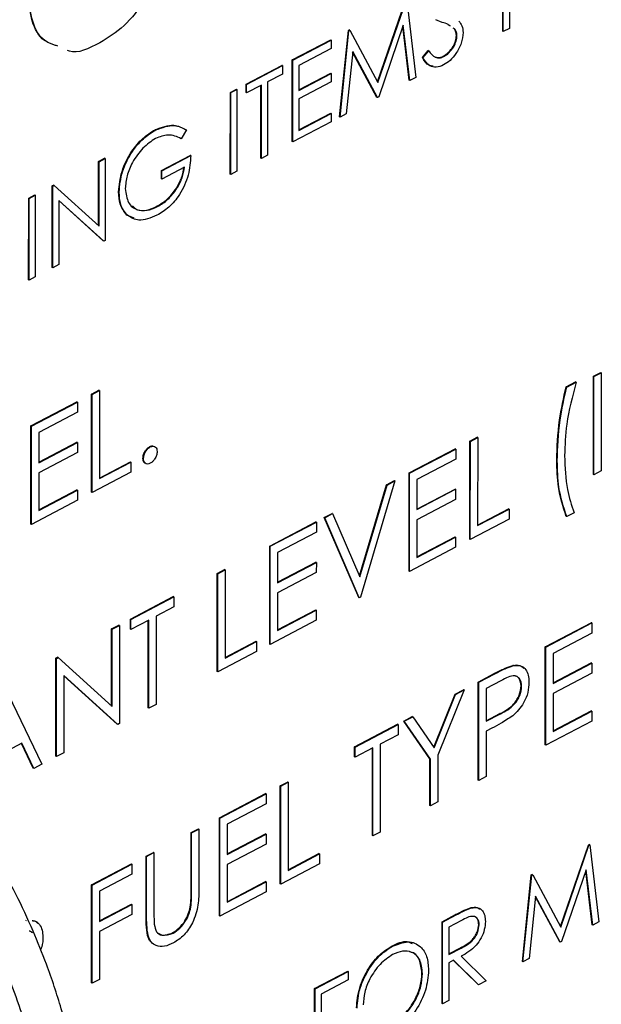
# Model space of a CAD drawing. Units: inches. Extents: x 4 to 234, y 4 to 150.
# Drawn here: x 40 to 41, y 23 to 24 of the extents above; entities that cross this region are included whole.
import ezdxf

# ---------------------------------------------------------------- set-up
doc = ezdxf.new("R2010")
doc.units = ezdxf.units.IN
doc.header["$MEASUREMENT"] = 0

msp = doc.modelspace()

# ---------------------------------------------------------------- linework, layer by layer
at = {"color": 7, "linetype": 'Continuous', "lineweight": 25, "ltscale": 14}
for p, q in [((40.81689, 23.50958), (40.81689, 23.59227)), ((40.81744, 23.50929), (40.81744, 23.59198)), ((40.82362, 23.5507), (40.82362, 23.51253)), ((40.69045, 23.45843), (40.71864, 23.54071)), ((40.69084, 23.45769), (40.71919, 23.54042)), ((40.72008, 23.54089), (40.72922, 23.46299)), ((40.75581, 23.51862), (40.74924, 23.52112)), ((40.65192, 23.423), (40.66101, 23.51046)), ((40.65247, 23.42271), (40.66155, 23.51017)), ((40.66101, 23.51046), (40.66189, 23.51092)), ((40.66155, 23.51017), (40.66101, 23.51046)), ((40.66155, 23.51017), (40.66244, 23.51063)), ((40.66244, 23.51063), (40.66189, 23.51092)), ((40.66244, 23.51063), (40.69084, 23.45769)), ((40.71643, 23.51578), (40.69159, 23.44324)), ((40.72247, 23.46002), (40.71605, 23.51466)), ((40.72302, 23.45973), (40.71643, 23.51578)), ((40.76344, 23.51507), (40.76171, 23.51623)), ((40.76822, 23.51195), (40.76684, 23.51287)), ((40.76822, 23.51195), (40.76767, 23.51224)), ((40.81744, 23.50929), (40.81689, 23.50958)), ((40.82362, 23.51253), (40.81744, 23.50929)), ((40.60428, 23.48069), (40.6431, 23.50106)), ((40.60483, 23.4804), (40.64365, 23.50077)), ((40.64365, 23.50077), (40.6431, 23.50106)), ((40.64365, 23.50077), (40.64365, 23.49229)), ((40.77068, 23.50513), (40.77013, 23.50541)), ((40.64365, 23.49229), (40.61101, 23.47516)), ((40.66526, 23.48906), (40.65868, 23.42597)), ((40.68965, 23.4428), (40.6652, 23.48844)), ((40.6902, 23.44251), (40.66526, 23.48906)), ((40.73573, 23.48293), (40.74155, 23.49018)), ((40.73628, 23.48265), (40.74209, 23.48989)), ((40.74209, 23.48989), (40.74155, 23.49018)), ((40.60428, 23.398), (40.60428, 23.48069)), ((40.60483, 23.4804), (40.60428, 23.48069)), ((40.60483, 23.39771), (40.60483, 23.4804)), ((40.73628, 23.48265), (40.73573, 23.48293)), ((40.7572, 23.48404), (40.75665, 23.48433)), ((40.55753, 23.45615), (40.5937, 23.47514)), ((40.55807, 23.45586), (40.59425, 23.47485)), ((40.59425, 23.47485), (40.5937, 23.47514)), ((40.59425, 23.47485), (40.59425, 23.46636)), ((40.61101, 23.47516), (40.61101, 23.44972)), ((40.59425, 23.46636), (40.57925, 23.45849)), ((40.57925, 23.45849), (40.57925, 23.38428)), ((40.61101, 23.45029), (40.6431, 23.46714)), ((40.61101, 23.44972), (40.64365, 23.46685)), ((40.64365, 23.45837), (40.61101, 23.44123)), ((40.64365, 23.46685), (40.6431, 23.46714)), ((40.64365, 23.46685), (40.64365, 23.45837)), ((40.72302, 23.45973), (40.72247, 23.46002)), ((40.72922, 23.46299), (40.72302, 23.45973)), ((40.54165, 23.44782), (40.54782, 23.45106)), ((40.5422, 23.44753), (40.54837, 23.45077)), ((40.54837, 23.45077), (40.54782, 23.45106)), ((40.54837, 23.45077), (40.54837, 23.36807)), ((40.55753, 23.44767), (40.55753, 23.45615)), ((40.55807, 23.45586), (40.55753, 23.45615)), ((40.55807, 23.44738), (40.55807, 23.45586)), ((40.57307, 23.45525), (40.55807, 23.44738)), ((40.57252, 23.38133), (40.57252, 23.45496)), ((40.57307, 23.38104), (40.57307, 23.45525)), ((40.54164, 23.36512), (40.54165, 23.44782)), ((40.5422, 23.44753), (40.54165, 23.44782)), ((40.54219, 23.36483), (40.5422, 23.44753)), ((40.55807, 23.44738), (40.55753, 23.44767)), ((40.61101, 23.44123), (40.611, 23.40943)), ((40.6902, 23.44251), (40.68965, 23.4428)), ((40.69159, 23.44324), (40.6902, 23.44251)), ((40.611, 23.41001), (40.6431, 23.42685)), ((40.611, 23.40943), (40.64365, 23.42656)), ((40.64365, 23.42656), (40.6431, 23.42685)), ((40.64365, 23.42656), (40.64365, 23.41808)), ((40.65247, 23.42271), (40.65192, 23.423)), ((40.65868, 23.42597), (40.65247, 23.42271)), ((40.46628, 23.40981), (40.46574, 23.4101)), ((40.4972, 23.4098), (40.49191, 23.40099)), ((40.64365, 23.41808), (40.60483, 23.39771)), ((40.49191, 23.40099), (40.49136, 23.40128)), ((40.60483, 23.39771), (40.60428, 23.398)), ((40.40843, 23.37791), (40.41461, 23.38115)), ((40.40898, 23.37762), (40.41516, 23.38086)), ((40.41516, 23.38086), (40.41461, 23.38115)), ((40.41516, 23.38086), (40.41516, 23.29816)), ((40.47195, 23.36883), (40.50106, 23.38411)), ((40.4725, 23.36854), (40.50161, 23.38382)), ((40.50161, 23.38382), (40.50106, 23.38411)), ((40.57307, 23.38104), (40.57252, 23.38133)), ((40.57925, 23.38428), (40.57307, 23.38104)), ((40.40843, 23.31303), (40.40843, 23.37791)), ((40.40898, 23.37762), (40.40843, 23.37791)), ((40.40898, 23.31253), (40.40898, 23.37762)), ((40.47195, 23.36035), (40.47195, 23.36883)), ((40.4725, 23.36854), (40.47195, 23.36883)), ((40.49544, 23.3721), (40.4725, 23.36006)), ((40.4725, 23.36006), (40.4725, 23.36854)), ((40.4725, 23.36006), (40.47195, 23.36035)), ((40.54219, 23.36483), (40.54164, 23.36512)), ((40.54837, 23.36807), (40.54219, 23.36483)), ((40.36167, 23.27067), (40.36168, 23.35337)), ((40.36168, 23.35337), (40.36297, 23.35405)), ((40.36223, 23.35308), (40.36168, 23.35337)), ((40.36222, 23.27038), (40.36223, 23.35308)), ((40.36223, 23.35308), (40.36352, 23.35376)), ((40.36352, 23.35376), (40.36297, 23.35405)), ((40.36352, 23.35376), (40.40898, 23.31253)), ((40.33785, 23.25817), (40.33786, 23.34087)), ((40.33786, 23.34087), (40.34403, 23.34411)), ((40.33841, 23.34058), (40.33786, 23.34087)), ((40.3384, 23.25788), (40.33841, 23.34058)), ((40.33841, 23.34058), (40.34458, 23.34382)), ((40.34458, 23.34382), (40.34403, 23.34411)), ((40.34458, 23.34382), (40.34458, 23.26112)), ((40.42927, 23.34695), (40.42872, 23.34724)), ((40.41375, 23.29742), (40.3684, 23.33856)), ((40.3684, 23.33856), (40.3684, 23.27362)), ((40.4132, 23.29771), (40.3684, 23.33835)), ((40.46806, 23.33229), (40.46751, 23.33258)), ((40.4446, 23.32065), (40.43716, 23.3238)), ((40.43771, 23.32351), (40.43716, 23.3238)), ((40.41375, 23.29742), (40.4132, 23.29771)), ((40.41516, 23.29816), (40.41375, 23.29742)), ((40.36222, 23.27038), (40.36167, 23.27067)), ((40.3684, 23.27362), (40.36222, 23.27038)), ((40.34458, 23.26112), (40.3384, 23.25788)), ((40.3384, 23.25788), (40.33785, 23.25817)), ((40.90853, 23.06151), (40.90854, 23.16075)), ((40.90854, 23.16075), (40.91595, 23.16463)), ((40.90909, 23.16046), (40.90854, 23.16075)), ((40.90908, 23.06122), (40.90909, 23.16046)), ((40.90909, 23.16046), (40.9165, 23.16435)), ((40.9165, 23.16435), (40.91595, 23.16463)), ((40.9165, 23.16435), (40.91649, 23.06511)), ((40.88101, 23.15012), (40.89054, 23.15512)), ((40.88156, 23.14983), (40.88101, 23.15012)), ((40.88156, 23.14983), (40.89109, 23.15483)), ((40.89109, 23.15483), (40.89054, 23.15512)), ((40.40145, 23.04347), (40.40146, 23.1427)), ((40.40146, 23.1427), (40.40887, 23.14659)), ((40.40201, 23.14241), (40.40146, 23.1427)), ((40.402, 23.04318), (40.40201, 23.14241)), ((40.40201, 23.14241), (40.40942, 23.1463)), ((40.40942, 23.1463), (40.40887, 23.14659)), ((40.40942, 23.1463), (40.40941, 23.05724)), ((40.34005, 23.11048), (40.38663, 23.13492)), ((40.3406, 23.11019), (40.38718, 23.13463)), ((40.38718, 23.13463), (40.38663, 23.13492)), ((40.38718, 23.13463), (40.38718, 23.12446)), ((40.38718, 23.12446), (40.34801, 23.1039)), ((40.34005, 23.01124), (40.34005, 23.11048)), ((40.3406, 23.11019), (40.34005, 23.11048)), ((40.3406, 23.01095), (40.3406, 23.11019)), ((40.34801, 23.1039), (40.34801, 23.07336)), ((40.34801, 23.07394), (40.38663, 23.09421)), ((40.34801, 23.07336), (40.38718, 23.09392)), ((40.38718, 23.09392), (40.38663, 23.09421)), ((40.38718, 23.09392), (40.38718, 23.08374)), ((40.78361, 22.99595), (40.78362, 23.09519)), ((40.78362, 23.09519), (40.79103, 23.09907)), ((40.78417, 23.0949), (40.78362, 23.09519)), ((40.78416, 22.99566), (40.78417, 23.0949)), ((40.78417, 23.0949), (40.79158, 23.09878)), ((40.79158, 23.09878), (40.79103, 23.09907)), ((40.79158, 23.09878), (40.79157, 23.00973)), ((40.38718, 23.08374), (40.34801, 23.06319)), ((40.46076, 23.08928), (40.46021, 23.08957)), ((40.72222, 23.06296), (40.7688, 23.08741)), ((40.72277, 23.06267), (40.76935, 23.08712)), ((40.76935, 23.08712), (40.7688, 23.08741)), ((40.76935, 23.08712), (40.76935, 23.07694)), ((40.40941, 23.05782), (40.44062, 23.0742)), ((40.40941, 23.05724), (40.44117, 23.07391)), ((40.44117, 23.07391), (40.44062, 23.0742)), ((40.44117, 23.07391), (40.44117, 23.06373)), ((40.45388, 23.0774), (40.45333, 23.07769)), ((40.76935, 23.07694), (40.73018, 23.05638)), ((40.87203, 23.07529), (40.87148, 23.07558)), ((40.34801, 23.06319), (40.34801, 23.02502)), ((40.44117, 23.06373), (40.402, 23.04318)), ((40.72221, 22.96373), (40.72222, 23.06296)), ((40.72277, 23.06267), (40.72222, 23.06296)), ((40.72276, 22.96344), (40.72277, 23.06267)), ((40.90908, 23.06122), (40.90853, 23.06151)), ((40.91649, 23.06511), (40.90908, 23.06122)), ((40.6721, 22.95895), (40.69946, 23.05102)), ((40.67248, 22.95808), (40.7, 23.05073)), ((40.70794, 23.05489), (40.67301, 22.93732)), ((40.69946, 23.05102), (40.7074, 23.05518)), ((40.7, 23.05073), (40.69946, 23.05102)), ((40.7, 23.05073), (40.70794, 23.05489)), ((40.70794, 23.05489), (40.7074, 23.05518)), ((40.73018, 23.05638), (40.73017, 23.02585)), ((40.34801, 23.0256), (40.38663, 23.04587)), ((40.34801, 23.02502), (40.38718, 23.04558)), ((40.38718, 23.04558), (40.38663, 23.04587)), ((40.38718, 23.04558), (40.38718, 23.0354)), ((40.402, 23.04318), (40.40145, 23.04347)), ((40.73017, 23.02643), (40.7688, 23.0467)), ((40.73017, 23.02585), (40.76934, 23.04641)), ((40.76934, 23.04641), (40.7688, 23.0467)), ((40.76934, 23.04641), (40.76934, 23.03623)), ((40.38718, 23.0354), (40.3406, 23.01095)), ((40.76934, 23.03623), (40.73017, 23.01567)), ((40.63647, 23.01796), (40.64441, 23.02212)), ((40.63702, 23.01767), (40.64496, 23.02183)), ((40.64496, 23.02183), (40.64441, 23.02212)), ((40.64496, 23.02183), (40.67248, 22.95808)), ((40.79157, 23.01031), (40.82278, 23.02669)), ((40.79157, 23.00973), (40.82333, 23.0264)), ((40.82333, 23.0264), (40.82278, 23.02669)), ((40.82333, 23.0264), (40.82333, 23.01622)), ((40.88897, 23.02268), (40.88156, 23.01879)), ((40.3406, 23.01095), (40.34005, 23.01124)), ((40.58142, 22.98907), (40.628, 23.01351)), ((40.58197, 22.98878), (40.62855, 23.01322)), ((40.62855, 23.01322), (40.628, 23.01351)), ((40.62855, 23.01322), (40.62855, 23.00304)), ((40.6714, 22.93706), (40.63647, 23.01796)), ((40.63702, 23.01767), (40.63647, 23.01796)), ((40.67195, 22.93677), (40.63702, 23.01767)), ((40.73017, 23.01567), (40.73017, 22.9775)), ((40.82333, 23.01622), (40.78416, 22.99566)), ((40.88156, 23.01879), (40.88101, 23.01908)), ((40.62855, 23.00304), (40.58938, 22.98249)), ((40.73017, 22.97808), (40.76879, 22.99835)), ((40.73017, 22.9775), (40.76934, 22.99806)), ((40.76934, 22.99806), (40.76879, 22.99835)), ((40.76934, 22.99806), (40.76934, 22.98788)), ((40.78416, 22.99566), (40.78361, 22.99595)), ((40.58141, 22.88983), (40.58142, 22.98907)), ((40.58197, 22.98878), (40.58142, 22.98907)), ((40.58196, 22.88954), (40.58197, 22.98878)), ((40.58938, 22.98249), (40.58938, 22.95195)), ((40.76934, 22.98788), (40.72276, 22.96344)), ((40.58938, 22.95253), (40.628, 22.9728)), ((40.58938, 22.95195), (40.62855, 22.97251)), ((40.62855, 22.97251), (40.628, 22.9728)), ((40.62855, 22.97251), (40.62854, 22.96233)), ((40.52848, 22.96129), (40.53589, 22.96518)), ((40.52848, 22.86205), (40.52848, 22.96129)), ((40.52903, 22.961), (40.52848, 22.96129)), ((40.52903, 22.961), (40.53644, 22.96489)), ((40.52903, 22.86176), (40.52903, 22.961)), ((40.53644, 22.96489), (40.53589, 22.96518)), ((40.53644, 22.96489), (40.53644, 22.87583)), ((40.62854, 22.96233), (40.58937, 22.94178)), ((40.72276, 22.96344), (40.72221, 22.96373)), ((40.58937, 22.94178), (40.58937, 22.90361)), ((40.44062, 22.91517), (40.48402, 22.93795)), ((40.44117, 22.91488), (40.48457, 22.93766)), ((40.48457, 22.93766), (40.48402, 22.93795)), ((40.48457, 22.93766), (40.48457, 22.92748)), ((40.67195, 22.93677), (40.6714, 22.93706)), ((40.67301, 22.93732), (40.67195, 22.93677)), ((40.48457, 22.92748), (40.46657, 22.91804)), ((40.58937, 22.90419), (40.62799, 22.92446)), ((40.58937, 22.90361), (40.62854, 22.92417)), ((40.62854, 22.92417), (40.62799, 22.92446)), ((40.62854, 22.92417), (40.62854, 22.91399)), ((40.44062, 22.90499), (40.44062, 22.91517)), ((40.44117, 22.91488), (40.44062, 22.91517)), ((40.44117, 22.9047), (40.44117, 22.91488)), ((40.45916, 22.91415), (40.44117, 22.9047)), ((40.45861, 22.82538), (40.45861, 22.91386)), ((40.45916, 22.82509), (40.45916, 22.91415)), ((40.46657, 22.91804), (40.46657, 22.82898)), ((40.62854, 22.91399), (40.58196, 22.88954)), ((40.85983, 22.8871), (40.90641, 22.91155)), ((40.86038, 22.88681), (40.90696, 22.91126)), ((40.90696, 22.91126), (40.90641, 22.91155)), ((40.90696, 22.91126), (40.90696, 22.90108)), ((40.42156, 22.90517), (40.42897, 22.90906)), ((40.42156, 22.82728), (40.42156, 22.90517)), ((40.42211, 22.90488), (40.42156, 22.90517)), ((40.42211, 22.90488), (40.42952, 22.90877)), ((40.42211, 22.82678), (40.42211, 22.90488)), ((40.42952, 22.90877), (40.42897, 22.90906)), ((40.42952, 22.90877), (40.42952, 22.80954)), ((40.44117, 22.9047), (40.44062, 22.90499)), ((40.90696, 22.90108), (40.86779, 22.88052)), ((40.53644, 22.87641), (40.56765, 22.89279)), ((40.53644, 22.87583), (40.5682, 22.8925)), ((40.5682, 22.8925), (40.56765, 22.89279)), ((40.5682, 22.8925), (40.5682, 22.88232)), ((40.5682, 22.88232), (40.52903, 22.86176)), ((40.58196, 22.88954), (40.58141, 22.88983)), ((40.85983, 22.78787), (40.85983, 22.8871)), ((40.86038, 22.88681), (40.85983, 22.8871)), ((40.86038, 22.78758), (40.86038, 22.88681)), ((40.36545, 22.87572), (40.36701, 22.87654)), ((40.36545, 22.77649), (40.36545, 22.87572)), ((40.366, 22.87543), (40.36545, 22.87572)), ((40.366, 22.87543), (40.36756, 22.87625)), ((40.366, 22.7762), (40.366, 22.87543)), ((40.36756, 22.87625), (40.36701, 22.87654)), ((40.36756, 22.87625), (40.42211, 22.82678)), ((40.86779, 22.88052), (40.86779, 22.84999)), ((40.86779, 22.85057), (40.90641, 22.87084)), ((40.90696, 22.87055), (40.90641, 22.87084)), ((40.52903, 22.86176), (40.52848, 22.86205)), ((40.82763, 22.86813), (40.82708, 22.86842)), ((40.86779, 22.84999), (40.90696, 22.87055)), ((40.90696, 22.87055), (40.90696, 22.86037)), ((40.42783, 22.80865), (40.37341, 22.85801)), ((40.37341, 22.85801), (40.37341, 22.78009)), ((40.42728, 22.80894), (40.37341, 22.85781)), ((40.79207, 22.75231), (40.79208, 22.85154)), ((40.79208, 22.85154), (40.80827, 22.86004)), ((40.79263, 22.85125), (40.79208, 22.85154)), ((40.79262, 22.75202), (40.79263, 22.85125)), ((40.79263, 22.85125), (40.80882, 22.85975)), ((40.81514, 22.85289), (40.80004, 22.84497)), ((40.80882, 22.85975), (40.80827, 22.86004)), ((40.90696, 22.86037), (40.86779, 22.83981)), ((40.31307, 22.84766), (40.35118, 22.76842)), ((40.77781, 22.84348), (40.75134, 22.77752)), ((40.76877, 22.83931), (40.77726, 22.84377)), ((40.76932, 22.83902), (40.77781, 22.84348)), ((40.77781, 22.84348), (40.77726, 22.84377)), ((40.80004, 22.84497), (40.80004, 22.81189)), ((40.83603, 22.84738), (40.83548, 22.84767)), ((40.74723, 22.78562), (40.76877, 22.83931)), ((40.74765, 22.78501), (40.76932, 22.83902)), ((40.76932, 22.83902), (40.76877, 22.83931)), ((40.86779, 22.83981), (40.86779, 22.80164)), ((40.45916, 22.82509), (40.45861, 22.82538)), ((40.46657, 22.82898), (40.45916, 22.82509)), ((40.86779, 22.80222), (40.90641, 22.82249)), ((40.86779, 22.80164), (40.90696, 22.8222)), ((40.90696, 22.8222), (40.90641, 22.82249)), ((40.90696, 22.8222), (40.90696, 22.81202)), ((40.71691, 22.8121), (40.7254, 22.81655)), ((40.74338, 22.77392), (40.71691, 22.8121)), ((40.71746, 22.81181), (40.71691, 22.8121)), ((40.71746, 22.81181), (40.72595, 22.81626)), ((40.74393, 22.77363), (40.71746, 22.81181)), ((40.72595, 22.81626), (40.7254, 22.81655)), ((40.72595, 22.81626), (40.74765, 22.78501)), ((40.80004, 22.81246), (40.81394, 22.81955)), ((40.80004, 22.81189), (40.81449, 22.81926)), ((40.81449, 22.81926), (40.81394, 22.81955)), ((40.90696, 22.81202), (40.86038, 22.78758)), ((40.42783, 22.80865), (40.42728, 22.80894)), ((40.42952, 22.80954), (40.42783, 22.80865)), ((40.66716, 22.78598), (40.71056, 22.80876)), ((40.66771, 22.78569), (40.71111, 22.80847)), ((40.71111, 22.80847), (40.71056, 22.80876)), ((40.71111, 22.80847), (40.71111, 22.7983)), ((40.80004, 22.80171), (40.80003, 22.75591)), ((40.80594, 22.80481), (40.80004, 22.80171)), ((40.71111, 22.7983), (40.69311, 22.78885)), ((40.33092, 22.78959), (40.29348, 22.76995)), ((40.34257, 22.76448), (40.33059, 22.78942)), ((40.34312, 22.76419), (40.33092, 22.78959)), ((40.66716, 22.77581), (40.66716, 22.78598)), ((40.66771, 22.78569), (40.66716, 22.78598)), ((40.66771, 22.77552), (40.66771, 22.78569)), ((40.6857, 22.78496), (40.66771, 22.77552)), ((40.68515, 22.69619), (40.68515, 22.78467)), ((40.6857, 22.6959), (40.6857, 22.78496)), ((40.69311, 22.78885), (40.69311, 22.69979)), ((40.86038, 22.78758), (40.85983, 22.78787)), ((40.366, 22.7762), (40.36545, 22.77649)), ((40.37341, 22.78009), (40.366, 22.7762)), ((40.66771, 22.77552), (40.66716, 22.77581)), ((40.74338, 22.72675), (40.74338, 22.77392)), ((40.74393, 22.77363), (40.74338, 22.77392)), ((40.74393, 22.72646), (40.74393, 22.77363)), ((40.75134, 22.77752), (40.75134, 22.73035)), ((40.34312, 22.76419), (40.34257, 22.76448)), ((40.35118, 22.76842), (40.34312, 22.76419)), ((40.79262, 22.75202), (40.79207, 22.75231)), ((40.80003, 22.75591), (40.79262, 22.75202)), ((40.59199, 22.74654), (40.59941, 22.75043)), ((40.59199, 22.6473), (40.59199, 22.74654)), ((40.59254, 22.74625), (40.59199, 22.74654)), ((40.59254, 22.74625), (40.59995, 22.75014)), ((40.59254, 22.64701), (40.59254, 22.74625)), ((40.59995, 22.75014), (40.59941, 22.75043)), ((40.59995, 22.75014), (40.59995, 22.66108)), ((40.53059, 22.71431), (40.57717, 22.73876)), ((40.53114, 22.71402), (40.57772, 22.73847)), ((40.57772, 22.73847), (40.57717, 22.73876)), ((40.57772, 22.73847), (40.57772, 22.72829)), ((40.57772, 22.72829), (40.53855, 22.70773)), ((40.74393, 22.72646), (40.74338, 22.72675)), ((40.75134, 22.73035), (40.74393, 22.72646)), ((40.53059, 22.61508), (40.53059, 22.71431)), ((40.53114, 22.71402), (40.53059, 22.71431)), ((40.53114, 22.61479), (40.53114, 22.71402)), ((40.50201, 22.69931), (40.50942, 22.7032)), ((40.50256, 22.69902), (40.50997, 22.70291)), ((40.50997, 22.70291), (40.50942, 22.7032)), ((40.50997, 22.70291), (40.50997, 22.64298)), ((40.53855, 22.70773), (40.53855, 22.6772)), ((40.50201, 22.63985), (40.50201, 22.69931)), ((40.50256, 22.69902), (40.50201, 22.69931)), ((40.50256, 22.63956), (40.50256, 22.69902)), ((40.53855, 22.67778), (40.57717, 22.69805)), ((40.53855, 22.6772), (40.57772, 22.69776)), ((40.57772, 22.69776), (40.57717, 22.69805)), ((40.57772, 22.69776), (40.57772, 22.68758)), ((40.6857, 22.6959), (40.68515, 22.69619)), ((40.69311, 22.69979), (40.6857, 22.6959)), ((40.57772, 22.68758), (40.53855, 22.66702)), ((40.87524, 22.60443), (40.90343, 22.68671)), ((40.87563, 22.60369), (40.90398, 22.68642)), ((40.90343, 22.68671), (40.90432, 22.68718)), ((40.90398, 22.68642), (40.90343, 22.68671)), ((40.90398, 22.68642), (40.90487, 22.68689)), ((40.90487, 22.68689), (40.90432, 22.68718)), ((40.90487, 22.68689), (40.91401, 22.60899)), ((40.45649, 22.67542), (40.4639, 22.67931)), ((40.45649, 22.61549), (40.45649, 22.67542)), ((40.45704, 22.67513), (40.45649, 22.67542)), ((40.45704, 22.67513), (40.46445, 22.67902)), ((40.45704, 22.6152), (40.45704, 22.67513)), ((40.46445, 22.67902), (40.4639, 22.67931)), ((40.46445, 22.67902), (40.46445, 22.61956)), ((40.59995, 22.66166), (40.63116, 22.67804)), ((40.59995, 22.66108), (40.63171, 22.67775)), ((40.63171, 22.67775), (40.63116, 22.67804)), ((40.63171, 22.67775), (40.63171, 22.66757)), ((40.40144, 22.64653), (40.44167, 22.66764)), ((40.40199, 22.64624), (40.44222, 22.66735)), ((40.44222, 22.66735), (40.44167, 22.66764)), ((40.44222, 22.66735), (40.44222, 22.65717)), ((40.53855, 22.66702), (40.53855, 22.62885)), ((40.63171, 22.66757), (40.59254, 22.64701)), ((40.90122, 22.66178), (40.87638, 22.58924)), ((40.90781, 22.60573), (40.90122, 22.66178)), ((40.44222, 22.65717), (40.4094, 22.63995)), ((40.83671, 22.569), (40.84579, 22.65646)), ((40.83726, 22.56871), (40.84634, 22.65617)), ((40.84579, 22.65646), (40.84668, 22.65692)), ((40.84634, 22.65617), (40.84579, 22.65646)), ((40.84634, 22.65617), (40.84723, 22.65663)), ((40.84723, 22.65663), (40.84668, 22.65692)), ((40.84723, 22.65663), (40.87563, 22.60369)), ((40.90726, 22.60602), (40.90083, 22.66066)), ((40.40144, 22.54729), (40.40144, 22.64653)), ((40.40199, 22.64624), (40.40144, 22.64653)), ((40.40198, 22.547), (40.40199, 22.64624)), ((40.53855, 22.62943), (40.57717, 22.6497)), ((40.53855, 22.62885), (40.57772, 22.64941)), ((40.57772, 22.64941), (40.57717, 22.6497)), ((40.57772, 22.64941), (40.57772, 22.63923)), ((40.59254, 22.64701), (40.59199, 22.6473)), ((40.4094, 22.63995), (40.4094, 22.60942)), ((40.50256, 22.63956), (40.50201, 22.63985)), ((40.57772, 22.63923), (40.53114, 22.61479)), ((40.85005, 22.63506), (40.84347, 22.57197)), ((40.87444, 22.5888), (40.84999, 22.63444)), ((40.87498, 22.58851), (40.85005, 22.63506)), ((40.4094, 22.60999), (40.44167, 22.62693)), ((40.4094, 22.60942), (40.44222, 22.62664)), ((40.44222, 22.62664), (40.44167, 22.62693)), ((40.44222, 22.62664), (40.44221, 22.61646)), ((40.50171, 22.62371), (40.50116, 22.624)), ((40.78546, 22.62309), (40.78491, 22.62338)), ((40.44221, 22.61646), (40.4094, 22.59924)), ((40.45704, 22.6152), (40.45649, 22.61549)), ((40.53114, 22.61479), (40.53059, 22.61508)), ((40.75555, 22.6091), (40.76932, 22.61632)), ((40.7561, 22.60881), (40.76987, 22.61604)), ((40.76987, 22.61604), (40.76932, 22.61632)), ((40.33559, 22.61004), (40.33504, 22.61033)), ((40.75554, 22.5264), (40.75555, 22.6091)), ((40.7561, 22.60881), (40.75555, 22.6091)), ((40.75609, 22.52611), (40.7561, 22.60881)), ((40.77517, 22.61034), (40.76227, 22.60357)), ((40.76227, 22.60357), (40.76227, 22.576)), ((40.79315, 22.60616), (40.7926, 22.60645)), ((40.90781, 22.60573), (40.90726, 22.60602)), ((40.91401, 22.60899), (40.90781, 22.60573)), ((40.4094, 22.59924), (40.4094, 22.55089)), ((40.45851, 22.59506), (40.45796, 22.59535)), ((40.4839, 22.59763), (40.48335, 22.59792)), ((40.70537, 22.58431), (40.70482, 22.5846)), ((40.76227, 22.57658), (40.77432, 22.58279)), ((40.76227, 22.576), (40.77487, 22.5825)), ((40.77487, 22.5825), (40.77432, 22.58279)), ((40.87498, 22.58851), (40.87444, 22.5888)), ((40.87638, 22.58924), (40.87498, 22.58851)), ((40.77492, 22.57416), (40.8002, 22.54926)), ((40.76729, 22.57015), (40.76227, 22.56752)), ((40.76227, 22.56752), (40.76227, 22.52935)), ((40.79202, 22.54554), (40.76712, 22.57007)), ((40.79257, 22.54526), (40.76729, 22.57015)), ((40.83726, 22.56871), (40.83671, 22.569)), ((40.84347, 22.57197), (40.83726, 22.56871)), ((40.62675, 22.5415), (40.66027, 22.55909)), ((40.6273, 22.54121), (40.66082, 22.5588)), ((40.66082, 22.5588), (40.66027, 22.55909)), ((40.66082, 22.5588), (40.66082, 22.55032)), ((40.7358, 22.55686), (40.73526, 22.55715)), ((40.40198, 22.547), (40.40144, 22.54729)), ((40.4094, 22.55089), (40.40198, 22.547)), ((40.66082, 22.55032), (40.63347, 22.53597)), ((40.79257, 22.54526), (40.79202, 22.54554)), ((40.8002, 22.54926), (40.79257, 22.54526)), ((40.62674, 22.4588), (40.62675, 22.5415)), ((40.6273, 22.54121), (40.62675, 22.5415)), ((40.62729, 22.45852), (40.6273, 22.54121)), ((40.63347, 22.53597), (40.63347, 22.51053)), ((40.75609, 22.52611), (40.75554, 22.5264)), ((40.76227, 22.52935), (40.75609, 22.52611))]:
    msp.add_line(p, q, dxfattribs=at)
for points, knots in [([(40.48089, 23.62159), (40.47971, 23.60828), (40.47737, 23.58167), (40.45812, 23.54334), (40.43478, 23.51355), (40.41819, 23.50312), (40.4099, 23.4979)], [0, 0, 0, 0, 0.279669, 0.559362, 0.779622, 1, 1, 1, 1]), ([(40.36676, 23.49483), (40.36217, 23.49625), (40.35071, 23.49981), (40.3398, 23.51881), (40.33822, 23.5379), (40.33742, 23.54744)], [0, 0, 0, 0, 0.250636, 0.625265, 1, 1, 1, 1]), ([(40.36731, 23.49454), (40.36272, 23.49596), (40.35126, 23.49952), (40.34035, 23.51852), (40.33876, 23.53761), (40.33797, 23.54715)], [0, 0, 0, 0, 0.250636, 0.625265, 1, 1, 1, 1]), ([(40.76399, 23.51478), (40.76322, 23.51533), (40.76075, 23.51711), (40.75782, 23.51801), (40.75581, 23.51862)], [0, 0, 0, 0, 0.312477, 1, 1, 1, 1]), ([(40.77255, 23.51991), (40.77374, 23.51843), (40.77613, 23.51546), (40.77662, 23.51065), (40.77686, 23.50825)], [0, 0, 0, 0, 0.5005139, 1, 1, 1, 1]), ([(40.77686, 23.50825), (40.77647, 23.50467), (40.7757, 23.49749), (40.7702, 23.4874), (40.76385, 23.47969), (40.75942, 23.47693), (40.7572, 23.47555)], [0, 0, 0, 0, 0.279183, 0.559085, 0.779446, 1, 1, 1, 1]), ([(40.77013, 23.50541), (40.76997, 23.50697), (40.76966, 23.50976), (40.76828, 23.51148), (40.76767, 23.51224)], [0, 0, 0, 0, 0.55899, 1, 1, 1, 1]), ([(40.77068, 23.50513), (40.77051, 23.50668), (40.77021, 23.50947), (40.76883, 23.51119), (40.76822, 23.51195)], [0, 0, 0, 0, 0.5589902, 1, 1, 1, 1]), ([(40.75665, 23.48433), (40.7585, 23.48552), (40.7622, 23.4879), (40.76672, 23.49362), (40.76959, 23.49989), (40.76995, 23.50357), (40.77013, 23.50541)], [0, 0, 0, 0, 0.280276, 0.560148, 0.780153, 1, 1, 1, 1]), ([(40.7572, 23.48404), (40.75905, 23.48523), (40.76275, 23.48762), (40.76727, 23.49333), (40.77014, 23.4996), (40.7705, 23.50328), (40.77068, 23.50513)], [0, 0, 0, 0, 0.280276, 0.560148, 0.780153, 1, 1, 1, 1]), ([(40.4099, 23.4979), (40.39863, 23.49214), (40.38654, 23.48596), (40.37776, 23.49001), (40.37715, 23.49029)], [0, 0, 0, 0, 0.930813, 1, 1, 1, 1]), ([(40.74209, 23.48989), (40.74414, 23.48719), (40.74699, 23.48342), (40.75282, 23.48228), (40.75574, 23.48345), (40.7572, 23.48404)], [0, 0, 0, 0, 0.559321, 0.779782, 1, 1, 1, 1]), ([(40.74663, 23.47416), (40.74529, 23.47436), (40.74045, 23.47509), (40.73771, 23.47964), (40.73573, 23.48293)], [0, 0, 0, 0, 0.276454, 1, 1, 1, 1]), ([(40.7572, 23.47555), (40.75466, 23.47452), (40.74956, 23.47247), (40.74172, 23.47458), (40.73834, 23.47959), (40.73628, 23.48265)], [0, 0, 0, 0, 0.27988, 0.559666, 1, 1, 1, 1]), ([(40.74873, 23.48353), (40.74991, 23.4832), (40.7523, 23.48253), (40.75518, 23.48372), (40.75665, 23.48433)], [0, 0, 0, 0, 0.4880034, 1, 1, 1, 1]), ([(40.42872, 23.34724), (40.4294, 23.35408), (40.43076, 23.36775), (40.44066, 23.38748), (40.453, 23.40218), (40.46149, 23.40746), (40.46574, 23.4101)], [0, 0, 0, 0, 0.2795897, 0.5590718, 0.7794111, 1, 1, 1, 1]), ([(40.42927, 23.34695), (40.42995, 23.35379), (40.43131, 23.36746), (40.44121, 23.38719), (40.45355, 23.40189), (40.46204, 23.40717), (40.46628, 23.40981)], [0, 0, 0, 0, 0.27959, 0.559072, 0.779411, 1, 1, 1, 1]), ([(40.46574, 23.4101), (40.47228, 23.41256), (40.48401, 23.41696), (40.49278, 23.41219), (40.49665, 23.41009)], [0, 0, 0, 0, 0.558579, 1, 1, 1, 1]), ([(40.46628, 23.40981), (40.47283, 23.41227), (40.48456, 23.41667), (40.49333, 23.4119), (40.4972, 23.4098)], [0, 0, 0, 0, 0.558579, 1, 1, 1, 1]), ([(40.46608, 23.40122), (40.46172, 23.3983), (40.45302, 23.39246), (40.44286, 23.37829), (40.43661, 23.36348), (40.43583, 23.35484), (40.43545, 23.35052)], [0, 0, 0, 0, 0.279847, 0.559555, 0.779847, 1, 1, 1, 1]), ([(40.49191, 23.40099), (40.48765, 23.40297), (40.48006, 23.40649), (40.47035, 23.40283), (40.46608, 23.40122)], [0, 0, 0, 0, 0.55984, 1, 1, 1, 1]), ([(40.50161, 23.38382), (40.50119, 23.37736), (40.50034, 23.36445), (40.49163, 23.34514), (40.47974, 23.33094), (40.4716, 23.326), (40.46752, 23.32352)], [0, 0, 0, 0, 0.280351, 0.559367, 0.779371, 1, 1, 1, 1]), ([(40.46751, 23.33258), (40.47106, 23.33477), (40.47815, 23.33914), (40.48687, 23.34987), (40.49291, 23.36154), (40.49423, 23.36877), (40.49489, 23.37239)], [0, 0, 0, 0, 0.2802537, 0.5599124, 0.7799408, 1, 1, 1, 1]), ([(40.46806, 23.33229), (40.47161, 23.33448), (40.4787, 23.33885), (40.48742, 23.34958), (40.49346, 23.36125), (40.49478, 23.36848), (40.49544, 23.3721)], [0, 0, 0, 0, 0.2802537, 0.5599124, 0.7799408, 1, 1, 1, 1]), ([(40.43545, 23.35052), (40.43615, 23.34543), (40.43756, 23.33522), (40.44669, 23.32846), (40.4573, 23.32767), (40.46447, 23.33075), (40.46806, 23.33229)], [0, 0, 0, 0, 0.279061, 0.558584, 0.779236, 1, 1, 1, 1]), ([(40.43716, 23.3238), (40.43444, 23.32711), (40.42959, 23.33301), (40.42899, 23.34289), (40.42872, 23.34724)], [0, 0, 0, 0, 0.559317, 1, 1, 1, 1]), ([(40.43771, 23.32351), (40.43499, 23.32682), (40.43014, 23.33272), (40.42954, 23.3426), (40.42927, 23.34695)], [0, 0, 0, 0, 0.559317, 1, 1, 1, 1]), ([(40.44279, 23.33315), (40.44419, 23.33172), (40.4478, 23.32804), (40.45686, 23.32812), (40.46396, 23.33109), (40.46751, 23.33258)], [0, 0, 0, 0, 0.240886, 0.620348, 1, 1, 1, 1]), ([(40.46752, 23.32352), (40.4611, 23.32086), (40.44961, 23.31609), (40.44135, 23.32124), (40.43771, 23.32351)], [0, 0, 0, 0, 0.559617, 1, 1, 1, 1]), ([(40.87148, 23.07558), (40.8719, 23.08907), (40.87265, 23.11315), (40.87846, 23.13882), (40.88101, 23.15012)], [0, 0, 0, 0, 0.55999, 1, 1, 1, 1]), ([(40.87203, 23.07529), (40.87245, 23.08878), (40.8732, 23.11286), (40.87901, 23.13853), (40.88156, 23.14983)], [0, 0, 0, 0, 0.55999, 1, 1, 1, 1]), ([(40.89109, 23.15483), (40.88731, 23.14048), (40.88055, 23.11484), (40.87978, 23.09097), (40.87944, 23.08045)], [0, 0, 0, 0, 0.559581, 1, 1, 1, 1]), ([(40.46021, 23.08957), (40.46126, 23.09005), (40.46269, 23.09071), (40.46373, 23.09015), (40.46401, 23.09)], [0, 0, 0, 0, 0.73409, 1, 1, 1, 1]), ([(40.46076, 23.08928), (40.46177, 23.08967), (40.46381, 23.09047), (40.46604, 23.08936), (40.46745, 23.08741), (40.46757, 23.08555), (40.46764, 23.08462)], [0, 0, 0, 0, 0.279602, 0.559212, 0.779475, 1, 1, 1, 1]), ([(40.45333, 23.07769), (40.45345, 23.07897), (40.45369, 23.08154), (40.45556, 23.08522), (40.45781, 23.08806), (40.45941, 23.08907), (40.46021, 23.08957)], [0, 0, 0, 0, 0.279576, 0.559284, 0.779552, 1, 1, 1, 1]), ([(40.45388, 23.0774), (40.454, 23.07868), (40.45424, 23.08125), (40.45611, 23.08493), (40.45836, 23.08777), (40.45996, 23.08878), (40.46076, 23.08928)], [0, 0, 0, 0, 0.279576, 0.559284, 0.779552, 1, 1, 1, 1]), ([(40.46764, 23.08462), (40.46752, 23.08334), (40.46728, 23.08077), (40.4654, 23.0771), (40.46315, 23.07425), (40.46155, 23.07324), (40.46076, 23.07274)], [0, 0, 0, 0, 0.279469, 0.559358, 0.779674, 1, 1, 1, 1]), ([(40.87944, 23.08045), (40.87984, 23.06862), (40.88056, 23.04749), (40.8864, 23.03026), (40.88897, 23.02268)], [0, 0, 0, 0, 0.560053, 1, 1, 1, 1]), ([(40.45642, 23.07262), (40.45589, 23.07278), (40.45469, 23.07312), (40.45356, 23.07497), (40.4534, 23.07678), (40.45333, 23.07769)], [0, 0, 0, 0, 0.2881341, 0.6440733, 1, 1, 1, 1]), ([(40.46076, 23.07274), (40.45974, 23.07236), (40.45772, 23.0716), (40.45548, 23.07267), (40.4541, 23.07465), (40.45395, 23.07648), (40.45388, 23.0774)], [0, 0, 0, 0, 0.279581, 0.559143, 0.779575, 1, 1, 1, 1]), ([(40.88101, 23.01908), (40.87789, 23.02863), (40.8723, 23.0457), (40.87173, 23.06644), (40.87148, 23.07558)], [0, 0, 0, 0, 0.559569, 1, 1, 1, 1]), ([(40.88156, 23.01879), (40.87843, 23.02834), (40.87285, 23.04541), (40.87228, 23.06615), (40.87203, 23.07529)], [0, 0, 0, 0, 0.559569, 1, 1, 1, 1]), ([(39.81041, 22.91786), (39.82186, 22.92372), (39.84641, 22.93629), (39.89094, 22.94172), (39.94094, 22.93679), (39.99382, 22.92008), (40.04792, 22.89239), (40.10179, 22.85441), (40.15392, 22.80721), (40.20287, 22.7521), (40.24728, 22.69059), (40.28593, 22.62441), (40.31773, 22.55537), (40.34181, 22.48541), (40.35749, 22.41645), (40.36436, 22.3504), (40.3622, 22.28913), (40.35112, 22.23423), (40.33126, 22.18755), (40.30421, 22.14982), (40.28042, 22.13352), (40.2688, 22.12556)], [0, 0, 0, 0, 0.046384, 0.099493, 0.152603, 0.205712, 0.258822, 0.311932, 0.365041, 0.418151, 0.47126, 0.52437, 0.577479, 0.630589, 0.683699, 0.736808, 0.789918, 0.843027, 0.896137, 0.949246, 1, 1, 1, 1]), ([(40.80827, 22.86004), (40.8118, 22.86191), (40.8181, 22.86524), (40.82434, 22.86745), (40.82708, 22.86842)], [0, 0, 0, 0, 0.560314, 1, 1, 1, 1]), ([(40.80882, 22.85975), (40.81235, 22.86162), (40.81865, 22.86495), (40.82489, 22.86716), (40.82763, 22.86813)], [0, 0, 0, 0, 0.560314, 1, 1, 1, 1]), ([(40.82708, 22.86842), (40.82965, 22.86874), (40.83413, 22.8693), (40.83708, 22.86649), (40.83835, 22.86529)], [0, 0, 0, 0, 0.573229, 1, 1, 1, 1]), ([(40.82763, 22.86813), (40.83014, 22.86836), (40.83516, 22.86882), (40.84034, 22.86483), (40.84308, 22.85864), (40.84332, 22.85375), (40.84344, 22.85131)], [0, 0, 0, 0, 0.279705, 0.559381, 0.779509, 1, 1, 1, 1]), ([(40.83603, 22.84738), (40.83566, 22.85003), (40.83509, 22.85402), (40.83205, 22.85689), (40.82622, 22.85886), (40.82006, 22.85554), (40.81514, 22.85289)], [0, 0, 0, 0, 0.248969, 0.374729, 0.500383, 1, 1, 1, 1]), ([(40.84344, 22.85131), (40.84325, 22.84793), (40.84285, 22.84119), (40.83871, 22.83105), (40.83309, 22.82296), (40.82901, 22.8193), (40.82697, 22.81747)], [0, 0, 0, 0, 0.280099, 0.559324, 0.779458, 1, 1, 1, 1]), ([(40.83548, 22.84767), (40.8351, 22.8503), (40.83452, 22.85425), (40.83176, 22.85706), (40.83007, 22.8575), (40.82937, 22.85768)], [0, 0, 0, 0, 0.537424, 0.808888, 1, 1, 1, 1]), ([(40.81394, 22.81955), (40.81898, 22.82216), (40.82527, 22.82544), (40.83137, 22.83361), (40.83454, 22.83983), (40.83511, 22.84454), (40.83548, 22.84767)], [0, 0, 0, 0, 0.499721, 0.62535, 0.751083, 1, 1, 1, 1]), ([(40.81449, 22.81926), (40.81952, 22.82188), (40.82582, 22.82515), (40.83192, 22.83332), (40.83509, 22.83954), (40.83566, 22.84425), (40.83603, 22.84738)], [0, 0, 0, 0, 0.499721, 0.62535, 0.751083, 1, 1, 1, 1]), ([(40.82697, 22.81747), (40.82306, 22.81483), (40.81607, 22.81011), (40.80904, 22.80643), (40.80594, 22.80481)], [0, 0, 0, 0, 0.559694, 1, 1, 1, 1]), ([(40.27128, 22.12735), (40.27355, 22.12855), (40.28953, 22.13695), (40.31497, 22.15949), (40.34414, 22.19339), (40.36596, 22.23148), (40.38153, 22.27323), (40.391, 22.31877), (40.39447, 22.36758), (40.39201, 22.41881), (40.3841, 22.47028), (40.3719, 22.5195), (40.35764, 22.56247), (40.34203, 22.60122), (40.32514, 22.63773), (40.31147, 22.66235), (40.30451, 22.67489)], [0, 0, 0, 0, 0.013548, 0.095218, 0.1726, 0.252295, 0.335437, 0.419314, 0.504865, 0.590839, 0.674359, 0.753049, 0.82413, 0.877464, 0.937638, 1, 1, 1, 1]), ([(40.50997, 22.64298), (40.5099, 22.63741), (40.50976, 22.62634), (40.50477, 22.60907), (40.49516, 22.59476), (40.48793, 22.59003), (40.48431, 22.58767)], [0, 0, 0, 0, 0.281655, 0.560111, 0.78008, 1, 1, 1, 1]), ([(40.50116, 22.624), (40.50148, 22.62703), (40.50204, 22.63244), (40.50202, 22.63759), (40.50201, 22.63985)], [0, 0, 0, 0, 0.559624, 1, 1, 1, 1]), ([(40.50171, 22.62371), (40.50203, 22.62674), (40.50258, 22.63215), (40.50257, 22.6373), (40.50256, 22.63956)], [0, 0, 0, 0, 0.559624, 1, 1, 1, 1]), ([(40.48335, 22.59792), (40.48562, 22.59941), (40.49018, 22.60238), (40.49568, 22.60947), (40.49944, 22.61696), (40.50059, 22.62166), (40.50116, 22.624)], [0, 0, 0, 0, 0.279787, 0.559377, 0.779569, 1, 1, 1, 1]), ([(40.4839, 22.59763), (40.48617, 22.59912), (40.49073, 22.60209), (40.49623, 22.60918), (40.49999, 22.61667), (40.50114, 22.62137), (40.50171, 22.62371)], [0, 0, 0, 0, 0.279787, 0.559377, 0.779569, 1, 1, 1, 1]), ([(40.76932, 22.61632), (40.77224, 22.61787), (40.77746, 22.62063), (40.78263, 22.62254), (40.78491, 22.62338)], [0, 0, 0, 0, 0.56024, 1, 1, 1, 1]), ([(40.76987, 22.61604), (40.77279, 22.61758), (40.77801, 22.62034), (40.78318, 22.62225), (40.78546, 22.62309)], [0, 0, 0, 0, 0.56024, 1, 1, 1, 1]), ([(40.78491, 22.62338), (40.78713, 22.62376), (40.79069, 22.62437), (40.79311, 22.62233), (40.79402, 22.62156)], [0, 0, 0, 0, 0.622983, 1, 1, 1, 1]), ([(40.78546, 22.62309), (40.78762, 22.62336), (40.79193, 22.62391), (40.79648, 22.62072), (40.79898, 22.61562), (40.79921, 22.61146), (40.79932, 22.60938)], [0, 0, 0, 0, 0.279797, 0.5595, 0.779626, 1, 1, 1, 1]), ([(40.45796, 22.59535), (40.45743, 22.59894), (40.45649, 22.60538), (40.45649, 22.61239), (40.45649, 22.61549)], [0, 0, 0, 0, 0.5594986, 1, 1, 1, 1]), ([(40.45851, 22.59506), (40.45798, 22.59866), (40.45703, 22.60509), (40.45704, 22.6121), (40.45704, 22.6152)], [0, 0, 0, 0, 0.559499, 1, 1, 1, 1]), ([(40.46445, 22.61956), (40.46444, 22.61709), (40.46443, 22.61268), (40.46467, 22.60841), (40.46478, 22.60654)], [0, 0, 0, 0, 0.5601244, 1, 1, 1, 1]), ([(40.79315, 22.60616), (40.79307, 22.60733), (40.79293, 22.60967), (40.79156, 22.61226), (40.78962, 22.61404), (40.78452, 22.6154), (40.77932, 22.61259), (40.77517, 22.61034)], [0, 0, 0, 0, 0.1253074, 0.250617, 0.3759543, 0.5012806, 1, 1, 1, 1]), ([(40.7926, 22.60645), (40.79253, 22.60762), (40.79238, 22.60997), (40.791, 22.61252), (40.78939, 22.61416), (40.78805, 22.61444), (40.78757, 22.61454)], [0, 0, 0, 0, 0.280704, 0.561413, 0.842183, 1, 1, 1, 1]), ([(40.34151, 22.61044), (40.34184, 22.61046), (40.34423, 22.61059), (40.34581, 22.60884), (40.34717, 22.60734)], [0, 0, 0, 0, 0.139636, 1, 1, 1, 1]), ([(40.34206, 22.61015), (40.34239, 22.61017), (40.34523, 22.6103), (40.34876, 22.60704), (40.35183, 22.60111), (40.3521, 22.5961), (40.35223, 22.59359)], [0, 0, 0, 0, 0.048829, 0.418232, 0.708953, 1, 1, 1, 1]), ([(40.46478, 22.60654), (40.4653, 22.60378), (40.46635, 22.59827), (40.47342, 22.59418), (40.47993, 22.59632), (40.4839, 22.59763)], [0, 0, 0, 0, 0.2810568, 0.5608207, 1, 1, 1, 1]), ([(40.77432, 22.58279), (40.77855, 22.58502), (40.78384, 22.58782), (40.78905, 22.59459), (40.79179, 22.59983), (40.79227, 22.6038), (40.7926, 22.60645)], [0, 0, 0, 0, 0.499827, 0.625498, 0.751208, 1, 1, 1, 1]), ([(40.77487, 22.5825), (40.7791, 22.58473), (40.78439, 22.58753), (40.7896, 22.5943), (40.79234, 22.59954), (40.79282, 22.60351), (40.79315, 22.60616)], [0, 0, 0, 0, 0.499827, 0.625498, 0.751208, 1, 1, 1, 1]), ([(40.79932, 22.60938), (40.79914, 22.60667), (40.79878, 22.60125), (40.79538, 22.59252), (40.78762, 22.5815), (40.78016, 22.57719), (40.77492, 22.57416)], [0, 0, 0, 0, 0.18712, 0.373979, 0.560911, 1, 1, 1, 1]), ([(40.34104, 22.59824), (40.34069, 22.59862), (40.33993, 22.59945), (40.33882, 22.59963), (40.33823, 22.59973)], [0, 0, 0, 0, 0.4621403, 1, 1, 1, 1]), ([(40.34159, 22.59795), (40.34124, 22.59834), (40.34048, 22.59916), (40.33937, 22.59934), (40.33878, 22.59944)], [0, 0, 0, 0, 0.46214, 1, 1, 1, 1]), ([(40.35223, 22.59359), (40.35217, 22.59033), (40.3521, 22.58615), (40.3503, 22.58181), (40.34991, 22.58085)], [0, 0, 0, 0, 0.780096, 1, 1, 1, 1]), ([(40.46244, 22.58805), (40.46198, 22.58835), (40.45975, 22.58979), (40.45875, 22.59289), (40.45796, 22.59535)], [0, 0, 0, 0, 0.20879, 1, 1, 1, 1]), ([(40.48431, 22.58767), (40.48117, 22.58628), (40.47491, 22.5835), (40.46701, 22.58429), (40.46122, 22.58819), (40.45941, 22.59277), (40.45851, 22.59506)], [0, 0, 0, 0, 0.280221, 0.559914, 0.779952, 1, 1, 1, 1]), ([(40.46698, 22.59907), (40.46854, 22.59774), (40.47276, 22.59415), (40.47925, 22.59646), (40.48335, 22.59792)], [0, 0, 0, 0, 0.368891, 1, 1, 1, 1]), ([(40.66909, 22.52201), (40.66973, 22.52873), (40.671, 22.54215), (40.68042, 22.56163), (40.6923, 22.57653), (40.70065, 22.58191), (40.70482, 22.5846)], [0, 0, 0, 0, 0.279731, 0.559327, 0.77968, 1, 1, 1, 1]), ([(40.66964, 22.52172), (40.67028, 22.52844), (40.67155, 22.54186), (40.68096, 22.56134), (40.69285, 22.57624), (40.7012, 22.58162), (40.70537, 22.58431)], [0, 0, 0, 0, 0.279731, 0.559327, 0.77968, 1, 1, 1, 1]), ([(40.70482, 22.5846), (40.71039, 22.58718), (40.71819, 22.5908), (40.72391, 22.58785), (40.72555, 22.587)], [0, 0, 0, 0, 0.713883, 1, 1, 1, 1]), ([(40.70537, 22.58431), (40.71076, 22.58646), (40.72154, 22.59076), (40.7336, 22.58535), (40.74092, 22.57478), (40.74163, 22.56499), (40.74198, 22.56009)], [0, 0, 0, 0, 0.279767, 0.559358, 0.779571, 1, 1, 1, 1]), ([(40.70567, 22.57598), (40.70133, 22.57303), (40.69264, 22.56711), (40.6827, 22.55268), (40.67675, 22.53784), (40.67613, 22.52928), (40.67581, 22.525)], [0, 0, 0, 0, 0.279627, 0.55935, 0.77963, 1, 1, 1, 1]), ([(40.7358, 22.55686), (40.73528, 22.56183), (40.73422, 22.57178), (40.72585, 22.57877), (40.71593, 22.58015), (40.70909, 22.57737), (40.70567, 22.57598)], [0, 0, 0, 0, 0.279468, 0.55887, 0.779516, 1, 1, 1, 1]), ([(40.73526, 22.55715), (40.73469, 22.56202), (40.73356, 22.57175), (40.72753, 22.57824), (40.72316, 22.57862), (40.72263, 22.57867)], [0, 0, 0, 0, 0.467994, 0.935878, 1, 1, 1, 1]), ([(40.70512, 22.5063), (40.70949, 22.50919), (40.71823, 22.51497), (40.72835, 22.52934), (40.73431, 22.54426), (40.73494, 22.55285), (40.73526, 22.55715)], [0, 0, 0, 0, 0.27983, 0.559389, 0.779654, 1, 1, 1, 1]), ([(40.70567, 22.50601), (40.71004, 22.5089), (40.71878, 22.51468), (40.7289, 22.52905), (40.73486, 22.54397), (40.73549, 22.55256), (40.7358, 22.55686)], [0, 0, 0, 0, 0.27983, 0.559389, 0.779654, 1, 1, 1, 1]), ([(40.74198, 22.56009), (40.74137, 22.55335), (40.74016, 22.53988), (40.73036, 22.52051), (40.7185, 22.50555), (40.71011, 22.50029), (40.70592, 22.49766)], [0, 0, 0, 0, 0.27963, 0.559343, 0.779597, 1, 1, 1, 1])]:
    msp.add_open_spline(points, degree=3, knots=knots, dxfattribs=at)

doc.saveas('drawing.dxf')
